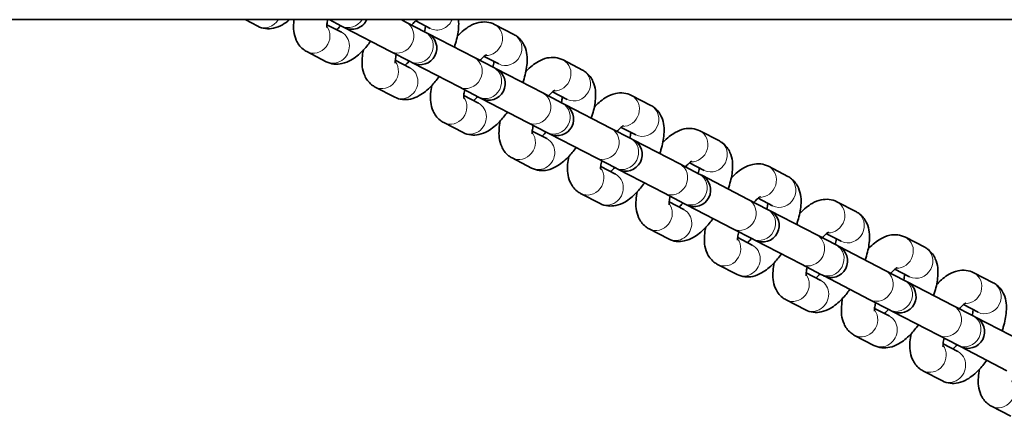
# Model space of a CAD drawing. Units: millimetres. Extents: x 14360 to 21776, y -16 to 13341.
# Drawn here: x 17413 to 17592, y 5457 to 5529 of the extents above; entities that cross this region are included whole.
import ezdxf

# ---------------------------------------------------------------- set-up
doc = ezdxf.new("R2010")
doc.units = ezdxf.units.MM
doc.header["$LTSCALE"] = 50
doc.layers.add('Visible (ISO)', color=7, linetype='Continuous', lineweight=35)
doc.layers.add('Visible Narrow (ISO)', color=7, linetype='Continuous', lineweight=15)

# ---------------------------------------------------------------- blocks, each defined once
blk = doc.blocks.new('2259_Hustawka-baranie-rogi-integracyjna')
at = {"layer": 'Visible (ISO)'}
for p, q in [((1161.81, -35.94), (-1145.31, -35.94)), ((-514.35, -35.94), (-512.07, -37.12)), ((-499.56, -36.85), (-496.91, -38.22)), ((-496.89, -37.1), (-499.13, -35.94)), ((-496.89, -37.1), (-496.43, -37.34)), ((-496.43, -37.34), (-488.02, -41.7)), ((-485.26, -36.38), (-486.1, -35.94)), ((-481.74, -38.2), (-485.26, -36.38)), ((-480.84, -37.54), (-483.48, -36.17)), ((-465.69, -38.64), (-469.2, -36.81)), ((-481.28, -38.44), (-481.74, -38.2)), ((-472.86, -42.8), (-481.28, -38.44)), ((-503.19, -41.72), (-499.67, -43.55)), ((-484.5, -43.53), (-488.02, -41.7)), ((-468.45, -43.96), (-471.09, -42.59)), ((-487.17, -43.27), (-484.52, -44.64)), ((-484.5, -43.53), (-484.04, -43.76)), ((-484.04, -43.76), (-475.63, -48.13)), ((-469.35, -44.62), (-472.86, -42.8)), ((-453.29, -45.06), (-456.81, -43.24)), ((-468.89, -44.86), (-469.35, -44.62)), ((-460.47, -49.22), (-468.89, -44.86)), ((-490.8, -48.15), (-487.28, -49.97)), ((-472.11, -49.95), (-475.63, -48.13)), ((-474.77, -49.69), (-472.13, -51.07)), ((-456.96, -51.04), (-460.47, -49.22)), ((-456.05, -50.39), (-458.7, -49.01)), ((-440.9, -51.48), (-444.42, -49.66)), ((-472.11, -49.95), (-471.65, -50.19)), ((-471.65, -50.19), (-463.23, -54.55)), ((-456.5, -51.28), (-456.96, -51.04)), ((-448.08, -55.64), (-456.5, -51.28)), ((-478.41, -54.57), (-474.89, -56.39)), ((-459.72, -56.37), (-463.23, -54.55)), ((-462.38, -56.12), (-459.74, -57.49)), ((-459.72, -56.37), (-459.26, -56.61)), ((-459.26, -56.61), (-450.84, -60.97)), ((-444.56, -57.47), (-448.08, -55.64)), ((-443.66, -56.81), (-446.31, -55.44)), ((-428.51, -57.9), (-432.03, -56.08)), ((-444.1, -57.71), (-444.56, -57.47)), ((-435.69, -62.07), (-444.1, -57.71)), ((-466.01, -60.99), (-462.5, -62.82)), ((-447.32, -62.79), (-450.84, -60.97)), ((-432.17, -63.89), (-435.69, -62.07)), ((-431.27, -63.23), (-433.91, -61.86)), ((-449.99, -62.54), (-447.34, -63.91)), ((-447.32, -62.79), (-446.86, -63.03)), ((-446.86, -63.03), (-438.45, -67.39)), ((-431.71, -64.13), (-432.17, -63.89)), ((-423.29, -68.49), (-431.71, -64.13)), ((-416.12, -64.33), (-419.63, -62.5)), ((-453.62, -67.41), (-450.1, -69.24)), ((-434.93, -69.22), (-438.45, -67.39)), ((-437.6, -68.96), (-434.95, -70.33)), ((-434.93, -69.22), (-434.47, -69.45)), ((-434.47, -69.45), (-426.06, -73.82)), ((-419.78, -70.31), (-423.29, -68.49)), ((-418.88, -69.65), (-421.52, -68.28)), ((-403.72, -70.75), (-407.24, -68.93)), ((-419.32, -70.55), (-419.78, -70.31)), ((-410.9, -74.91), (-419.32, -70.55)), ((-441.23, -73.84), (-437.71, -75.66)), ((-422.54, -75.64), (-426.06, -73.82)), ((-406.48, -76.08), (-409.13, -74.7)), ((-425.2, -75.39), (-422.56, -76.76)), ((-422.54, -75.64), (-422.08, -75.88)), ((-422.08, -75.88), (-413.66, -80.24)), ((-407.39, -76.74), (-410.9, -74.91)), ((-391.33, -77.17), (-394.85, -75.35)), ((-406.93, -76.97), (-407.39, -76.74)), ((-398.51, -81.34), (-406.93, -76.97)), ((-428.84, -80.26), (-425.32, -82.08)), ((-410.15, -82.06), (-413.66, -80.24)), ((-412.81, -81.81), (-410.17, -83.18)), ((-394.99, -83.16), (-398.51, -81.34)), ((-394.09, -82.5), (-396.74, -81.13)), ((-378.94, -83.59), (-382.46, -81.77)), ((-410.15, -82.06), (-409.69, -82.3)), ((-409.69, -82.3), (-401.27, -86.66)), ((-394.53, -83.4), (-394.99, -83.16)), ((-386.12, -87.76), (-394.53, -83.4)), ((-416.44, -86.68), (-412.93, -88.51)), ((-397.75, -88.48), (-401.27, -86.66)), ((-400.42, -88.23), (-397.77, -89.6)), ((-397.75, -88.48), (-397.29, -88.72)), ((-397.29, -88.72), (-388.88, -93.08)), ((-382.6, -89.58), (-386.12, -87.76)), ((-381.7, -88.92), (-384.34, -87.55)), ((-382.14, -89.82), (-382.6, -89.58)), ((-373.72, -94.18), (-382.14, -89.82)), ((-404.05, -93.11), (-400.53, -94.93)), ((-385.36, -94.91), (-388.88, -93.08)), ((-388.03, -94.65), (-385.38, -96.02)), ((-385.36, -94.91), (-384.9, -95.15)), ((-384.9, -95.15), (-376.49, -99.51)), ((-391.66, -99.53), (-388.14, -101.35)), ((-379.27, -105.95), (-375.75, -107.77))]:
    blk.add_line(p, q, dxfattribs=at)
for centre, end in [((-495.05, -34.68), 335.0828), ((-482.66, -41.1), 62.6039), ((-470.27, -47.52), 62.6039), ((-457.88, -53.95), 62.6039), ((-445.48, -60.37), 62.6039), ((-433.09, -66.79), 62.6039), ((-420.7, -73.21), 62.6039), ((-408.31, -79.64), 62.6039), ((-395.91, -86.06), 62.6039), ((-383.52, -92.48), 62.6039)]:
    blk.add_arc(centre, 3, 242.6039, end, dxfattribs=at)
for points, knots in [([(-512.07, -37.12), (-511.62, -37.35), (-511.14, -37.5), (-510.15, -37.61), (-509.66, -37.57), (-508.61, -37.35), (-508.08, -37.12), (-507.14, -36.59), (-506.72, -36.28), (-506.32, -35.94)], [3.1415927, 3.1415927, 3.1415927, 3.1415927, 3.2831211, 3.2831211, 3.4420733, 3.4420733, 3.6654857, 3.6654857, 3.8827751, 3.8827751, 3.8827751, 3.8827751]), ([(-505.49, -35.94), (-505.52, -36.13), (-505.54, -36.31), (-505.62, -37.53), (-505.58, -38.55), (-504.84, -40.23), (-504.44, -40.83), (-503.64, -41.46), (-503.42, -41.6), (-503.19, -41.72)], [8.6272352, 8.6272352, 8.6272352, 8.6272352, 8.7046263, 8.7046263, 9.1314574, 9.1314574, 9.3508435, 9.3508435, 9.424778, 9.424778, 9.424778, 9.424778]), ([(-499.4, -35.94), (-499.47, -36.24), (-499.52, -36.51), (-499.57, -36.97), (-499.58, -37.15), (-499.57, -37.33), (-499.56, -37.36), (-499.56, -37.36)], [8.4352751, 8.4352751, 8.4352751, 8.4352751, 8.6413991, 8.6413991, 8.8514243, 8.8514243, 8.9865065, 8.9865065, 8.9865065, 8.9865065]), ([(-497.79, -37.77), (-497.72, -37.71), (-497.65, -37.65), (-497.41, -37.42), (-497.24, -37.24), (-497.05, -37.02)], [3.8901131, 3.8901131, 3.8901131, 3.8901131, 3.9754377, 3.9754377, 4.1585804, 4.1585804, 4.1585804, 4.1585804]), ([(-483.19, -35.94), (-483.21, -35.96), (-483.25, -35.98), (-483.39, -36.09), (-483.53, -36.21), (-483.86, -36.51), (-484.03, -36.7), (-484.22, -36.92)], [6.8772078, 6.8772078, 6.8772078, 6.8772078, 6.9329763, 6.9329763, 7.1170304, 7.1170304, 7.3001731, 7.3001731, 7.3001731, 7.3001731]), ([(-481.9, -38.12), (-481.81, -37.77), (-481.75, -37.45), (-481.72, -37.16), (-481.72, -37.12), (-481.71, -37.09)], [5.2661976, 5.2661976, 5.2661976, 5.2661976, 5.4998065, 5.4998065, 5.5346648, 5.5346648, 5.5346648, 5.5346648]), ([(-476.48, -40.92), (-476.4, -40.69), (-476.33, -40.46), (-475.98, -39.28), (-475.79, -38.36), (-475.68, -36.94), (-475.69, -36.45), (-475.74, -35.94)], [5.0868038, 5.0868038, 5.0868038, 5.0868038, 5.180639, 5.180639, 5.5630337, 5.5630337, 5.7695438, 5.7695438, 5.7695438, 5.7695438]), ([(-469.2, -36.81), (-469.65, -36.58), (-470.13, -36.44), (-471.12, -36.33), (-471.61, -36.37), (-472.66, -36.59), (-473.19, -36.82), (-474.47, -37.54), (-475.15, -38.12), (-475.84, -38.84), (-475.89, -38.89), (-475.93, -38.93)], [6.2831853, 6.2831853, 6.2831853, 6.2831853, 6.4247138, 6.4247138, 6.583666, 6.583666, 6.8070784, 6.8070784, 7.1834529, 7.1834529, 7.2100893, 7.2100893, 7.2100893, 7.2100893]), ([(-464.09, -47.35), (-464.01, -47.11), (-463.94, -46.88), (-463.59, -45.71), (-463.39, -44.78), (-463.25, -42.83), (-463.29, -41.81), (-464.04, -40.13), (-464.44, -39.53), (-465.23, -38.9), (-465.45, -38.76), (-465.69, -38.64)], [5.086804, 5.086804, 5.086804, 5.086804, 5.180639, 5.180639, 5.563034, 5.563034, 5.989865, 5.989865, 6.209251, 6.209251, 6.283185, 6.283185, 6.283185, 6.283185]), ([(-499.67, -43.55), (-499.23, -43.78), (-498.74, -43.92), (-497.76, -44.03), (-497.27, -43.99), (-496.21, -43.77), (-495.69, -43.54), (-494.41, -42.82), (-493.73, -42.24), (-492.57, -41.04), (-492.09, -40.46), (-491.64, -39.83)], [3.141593, 3.141593, 3.141593, 3.141593, 3.283121, 3.283121, 3.442073, 3.442073, 3.665486, 3.665486, 4.04186, 4.04186, 4.337974, 4.337974, 4.337974, 4.337974]), ([(-492.94, -41.43), (-493.05, -41.93), (-493.12, -42.43), (-493.23, -43.95), (-493.19, -44.97), (-492.45, -46.65), (-492.04, -47.25), (-491.25, -47.88), (-491.03, -48.03), (-490.8, -48.15)], [8.497874, 8.497874, 8.497874, 8.497874, 8.7046263, 8.7046263, 9.1314574, 9.1314574, 9.3508435, 9.3508435, 9.424778, 9.424778, 9.424778, 9.424778]), ([(-486.98, -42.24), (-487.07, -42.59), (-487.12, -42.91), (-487.18, -43.39), (-487.18, -43.57), (-487.18, -43.75), (-487.17, -43.79), (-487.17, -43.79)], [8.4077902, 8.4077902, 8.4077902, 8.4077902, 8.6413991, 8.6413991, 8.8514243, 8.8514243, 8.9865065, 8.9865065, 8.9865065, 8.9865065]), ([(-470.67, -42.29), (-470.67, -42.29), (-470.68, -42.3), (-470.72, -42.32), (-470.79, -42.36), (-471, -42.51), (-471.14, -42.63), (-471.46, -42.94), (-471.64, -43.12), (-471.82, -43.34)], [6.7214568, 6.7214568, 6.7214568, 6.7214568, 6.7776993, 6.7776993, 6.9329763, 6.9329763, 7.1170304, 7.1170304, 7.3001731, 7.3001731, 7.3001731, 7.3001731]), ([(-456.81, -43.24), (-457.25, -43.01), (-457.74, -42.86), (-458.72, -42.75), (-459.21, -42.79), (-460.27, -43.01), (-460.79, -43.24), (-462.07, -43.97), (-462.76, -44.55), (-463.45, -45.26), (-463.49, -45.31), (-463.54, -45.36)], [6.2831853, 6.2831853, 6.2831853, 6.2831853, 6.4247138, 6.4247138, 6.583666, 6.583666, 6.8070784, 6.8070784, 7.1834529, 7.1834529, 7.2100893, 7.2100893, 7.2100893, 7.2100893]), ([(-485.39, -44.19), (-485.33, -44.13), (-485.26, -44.07), (-485.02, -43.85), (-484.84, -43.66), (-484.66, -43.44)], [3.8901131, 3.8901131, 3.8901131, 3.8901131, 3.9754377, 3.9754377, 4.1585804, 4.1585804, 4.1585804, 4.1585804]), ([(-469.51, -44.54), (-469.42, -44.19), (-469.36, -43.88), (-469.33, -43.58), (-469.32, -43.55), (-469.32, -43.51)], [5.2661976, 5.2661976, 5.2661976, 5.2661976, 5.4998065, 5.4998065, 5.5346648, 5.5346648, 5.5346648, 5.5346648]), ([(-487.28, -49.97), (-486.84, -50.2), (-486.35, -50.34), (-485.37, -50.46), (-484.88, -50.42), (-483.82, -50.19), (-483.3, -49.96), (-482.02, -49.24), (-481.34, -48.66), (-480.18, -47.47), (-479.7, -46.88), (-479.24, -46.25)], [3.141593, 3.141593, 3.141593, 3.141593, 3.283121, 3.283121, 3.442073, 3.442073, 3.665486, 3.665486, 4.04186, 4.04186, 4.337974, 4.337974, 4.337974, 4.337974]), ([(-451.7, -53.77), (-451.62, -53.54), (-451.54, -53.3), (-451.19, -52.13), (-451, -51.2), (-450.86, -49.26), (-450.9, -48.23), (-451.64, -46.55), (-452.05, -45.95), (-452.84, -45.32), (-453.06, -45.18), (-453.29, -45.06)], [5.086804, 5.086804, 5.086804, 5.086804, 5.180639, 5.180639, 5.563034, 5.563034, 5.989865, 5.989865, 6.209251, 6.209251, 6.283185, 6.283185, 6.283185, 6.283185]), ([(-480.55, -47.85), (-480.66, -48.35), (-480.73, -48.85), (-480.84, -50.37), (-480.8, -51.4), (-480.06, -53.08), (-479.65, -53.67), (-478.86, -54.31), (-478.64, -54.45), (-478.41, -54.57)], [8.497874, 8.497874, 8.497874, 8.497874, 8.7046263, 8.7046263, 9.1314574, 9.1314574, 9.3508435, 9.3508435, 9.424778, 9.424778, 9.424778, 9.424778]), ([(-474.59, -48.67), (-474.67, -49.02), (-474.73, -49.33), (-474.79, -49.81), (-474.79, -49.99), (-474.78, -50.17), (-474.78, -50.21), (-474.78, -50.21)], [8.4077902, 8.4077902, 8.4077902, 8.4077902, 8.6413991, 8.6413991, 8.8514243, 8.8514243, 8.9865065, 8.9865065, 8.9865065, 8.9865065]), ([(-473, -50.61), (-472.93, -50.56), (-472.86, -50.49), (-472.63, -50.27), (-472.45, -50.08), (-472.27, -49.87)], [3.8901131, 3.8901131, 3.8901131, 3.8901131, 3.9754377, 3.9754377, 4.1585804, 4.1585804, 4.1585804, 4.1585804]), ([(-458.28, -48.72), (-458.28, -48.72), (-458.29, -48.72), (-458.33, -48.74), (-458.4, -48.78), (-458.61, -48.93), (-458.75, -49.05), (-459.07, -49.36), (-459.25, -49.55), (-459.43, -49.76)], [6.7214568, 6.7214568, 6.7214568, 6.7214568, 6.7776993, 6.7776993, 6.9329763, 6.9329763, 7.1170304, 7.1170304, 7.3001731, 7.3001731, 7.3001731, 7.3001731]), ([(-444.42, -49.66), (-444.86, -49.43), (-445.35, -49.29), (-446.33, -49.17), (-446.82, -49.21), (-447.88, -49.44), (-448.4, -49.67), (-449.68, -50.39), (-450.36, -50.97), (-451.06, -51.68), (-451.1, -51.73), (-451.15, -51.78)], [6.2831853, 6.2831853, 6.2831853, 6.2831853, 6.4247138, 6.4247138, 6.583666, 6.583666, 6.8070784, 6.8070784, 7.1834529, 7.1834529, 7.2100893, 7.2100893, 7.2100893, 7.2100893]), ([(-457.11, -50.96), (-457.03, -50.61), (-456.97, -50.3), (-456.93, -50.01), (-456.93, -49.97), (-456.93, -49.93)], [5.2661976, 5.2661976, 5.2661976, 5.2661976, 5.4998065, 5.4998065, 5.5346648, 5.5346648, 5.5346648, 5.5346648]), ([(-439.31, -60.19), (-439.23, -59.96), (-439.15, -59.73), (-438.8, -58.55), (-438.61, -57.62), (-438.47, -55.68), (-438.51, -54.65), (-439.25, -52.97), (-439.66, -52.38), (-440.45, -51.74), (-440.67, -51.6), (-440.9, -51.48)], [5.086804, 5.086804, 5.086804, 5.086804, 5.180639, 5.180639, 5.563034, 5.563034, 5.989865, 5.989865, 6.209251, 6.209251, 6.283185, 6.283185, 6.283185, 6.283185]), ([(-474.89, -56.39), (-474.45, -56.62), (-473.96, -56.76), (-472.98, -56.88), (-472.49, -56.84), (-471.43, -56.61), (-470.91, -56.38), (-469.63, -55.66), (-468.94, -55.08), (-467.79, -53.89), (-467.31, -53.3), (-466.85, -52.67)], [3.141593, 3.141593, 3.141593, 3.141593, 3.283121, 3.283121, 3.442073, 3.442073, 3.665486, 3.665486, 4.04186, 4.04186, 4.337974, 4.337974, 4.337974, 4.337974]), ([(-468.16, -54.27), (-468.26, -54.77), (-468.34, -55.27), (-468.45, -56.79), (-468.41, -57.82), (-467.66, -59.5), (-467.26, -60.1), (-466.46, -60.73), (-466.25, -60.87), (-466.01, -60.99)], [8.497874, 8.497874, 8.497874, 8.497874, 8.7046263, 8.7046263, 9.1314574, 9.1314574, 9.3508435, 9.3508435, 9.424778, 9.424778, 9.424778, 9.424778]), ([(-462.19, -55.09), (-462.28, -55.44), (-462.34, -55.75), (-462.4, -56.24), (-462.4, -56.42), (-462.39, -56.59), (-462.38, -56.63), (-462.38, -56.63)], [8.4077902, 8.4077902, 8.4077902, 8.4077902, 8.6413991, 8.6413991, 8.8514243, 8.8514243, 8.9865065, 8.9865065, 8.9865065, 8.9865065]), ([(-445.89, -55.14), (-445.89, -55.14), (-445.89, -55.14), (-445.94, -55.16), (-446.01, -55.21), (-446.21, -55.36), (-446.36, -55.47), (-446.68, -55.78), (-446.86, -55.97), (-447.04, -56.18)], [6.7214568, 6.7214568, 6.7214568, 6.7214568, 6.7776993, 6.7776993, 6.9329763, 6.9329763, 7.1170304, 7.1170304, 7.3001731, 7.3001731, 7.3001731, 7.3001731]), ([(-460.61, -57.04), (-460.54, -56.98), (-460.47, -56.92), (-460.24, -56.69), (-460.06, -56.5), (-459.88, -56.29)], [3.8901131, 3.8901131, 3.8901131, 3.8901131, 3.9754377, 3.9754377, 4.1585804, 4.1585804, 4.1585804, 4.1585804]), ([(-444.72, -57.38), (-444.63, -57.04), (-444.58, -56.72), (-444.54, -56.43), (-444.54, -56.39), (-444.53, -56.36)], [5.2661976, 5.2661976, 5.2661976, 5.2661976, 5.4998065, 5.4998065, 5.5346648, 5.5346648, 5.5346648, 5.5346648]), ([(-432.03, -56.08), (-432.47, -55.85), (-432.96, -55.71), (-433.94, -55.59), (-434.43, -55.64), (-435.49, -55.86), (-436.01, -56.09), (-437.29, -56.81), (-437.97, -57.39), (-438.66, -58.11), (-438.71, -58.15), (-438.76, -58.2)], [6.2831853, 6.2831853, 6.2831853, 6.2831853, 6.4247138, 6.4247138, 6.583666, 6.583666, 6.8070784, 6.8070784, 7.1834529, 7.1834529, 7.2100893, 7.2100893, 7.2100893, 7.2100893]), ([(-426.91, -66.61), (-426.83, -66.38), (-426.76, -66.15), (-426.41, -64.97), (-426.22, -64.05), (-426.08, -62.1), (-426.11, -61.08), (-426.86, -59.4), (-427.26, -58.8), (-428.06, -58.17), (-428.28, -58.02), (-428.51, -57.9)], [5.086804, 5.086804, 5.086804, 5.086804, 5.180639, 5.180639, 5.563034, 5.563034, 5.989865, 5.989865, 6.209251, 6.209251, 6.283185, 6.283185, 6.283185, 6.283185]), ([(-462.5, -62.82), (-462.05, -63.04), (-461.57, -63.19), (-460.58, -63.3), (-460.09, -63.26), (-459.04, -63.04), (-458.51, -62.81), (-457.23, -62.08), (-456.55, -61.51), (-455.39, -60.31), (-454.91, -59.73), (-454.46, -59.1)], [3.141593, 3.141593, 3.141593, 3.141593, 3.283121, 3.283121, 3.442073, 3.442073, 3.665486, 3.665486, 4.04186, 4.04186, 4.337974, 4.337974, 4.337974, 4.337974]), ([(-455.77, -60.69), (-455.87, -61.2), (-455.94, -61.69), (-456.05, -63.22), (-456.02, -64.24), (-455.27, -65.92), (-454.87, -66.52), (-454.07, -67.15), (-453.85, -67.29), (-453.62, -67.41)], [8.497874, 8.497874, 8.497874, 8.497874, 8.7046263, 8.7046263, 9.1314574, 9.1314574, 9.3508435, 9.3508435, 9.424778, 9.424778, 9.424778, 9.424778]), ([(-449.8, -61.51), (-449.89, -61.86), (-449.95, -62.18), (-450, -62.66), (-450.01, -62.84), (-450, -63.02), (-449.99, -63.05), (-449.99, -63.05)], [8.4077902, 8.4077902, 8.4077902, 8.4077902, 8.6413991, 8.6413991, 8.8514243, 8.8514243, 8.9865065, 8.9865065, 8.9865065, 8.9865065]), ([(-433.5, -61.56), (-433.5, -61.56), (-433.5, -61.56), (-433.54, -61.59), (-433.62, -61.63), (-433.82, -61.78), (-433.96, -61.9), (-434.29, -62.2), (-434.46, -62.39), (-434.65, -62.61)], [6.7214568, 6.7214568, 6.7214568, 6.7214568, 6.7776993, 6.7776993, 6.9329763, 6.9329763, 7.1170304, 7.1170304, 7.3001731, 7.3001731, 7.3001731, 7.3001731]), ([(-419.63, -62.5), (-420.08, -62.27), (-420.56, -62.13), (-421.55, -62.02), (-422.04, -62.06), (-423.09, -62.28), (-423.62, -62.51), (-424.9, -63.23), (-425.58, -63.81), (-426.27, -64.53), (-426.32, -64.58), (-426.36, -64.63)], [6.2831853, 6.2831853, 6.2831853, 6.2831853, 6.4247138, 6.4247138, 6.583666, 6.583666, 6.8070784, 6.8070784, 7.1834529, 7.1834529, 7.2100893, 7.2100893, 7.2100893, 7.2100893]), ([(-448.22, -63.46), (-448.15, -63.4), (-448.08, -63.34), (-447.84, -63.11), (-447.67, -62.93), (-447.48, -62.71)], [3.8901131, 3.8901131, 3.8901131, 3.8901131, 3.9754377, 3.9754377, 4.1585804, 4.1585804, 4.1585804, 4.1585804]), ([(-432.33, -63.81), (-432.24, -63.46), (-432.18, -63.14), (-432.15, -62.85), (-432.15, -62.81), (-432.14, -62.78)], [5.2661976, 5.2661976, 5.2661976, 5.2661976, 5.4998065, 5.4998065, 5.5346648, 5.5346648, 5.5346648, 5.5346648]), ([(-450.1, -69.24), (-449.66, -69.47), (-449.17, -69.61), (-448.19, -69.72), (-447.7, -69.68), (-446.64, -69.46), (-446.12, -69.23), (-444.84, -68.51), (-444.16, -67.93), (-443, -66.73), (-442.52, -66.15), (-442.07, -65.52)], [3.141593, 3.141593, 3.141593, 3.141593, 3.283121, 3.283121, 3.442073, 3.442073, 3.665486, 3.665486, 4.04186, 4.04186, 4.337974, 4.337974, 4.337974, 4.337974]), ([(-414.52, -73.04), (-414.44, -72.8), (-414.37, -72.57), (-414.02, -71.4), (-413.82, -70.47), (-413.68, -68.53), (-413.72, -67.5), (-414.47, -65.82), (-414.87, -65.22), (-415.66, -64.59), (-415.88, -64.45), (-416.12, -64.33)], [5.086804, 5.086804, 5.086804, 5.086804, 5.180639, 5.180639, 5.563034, 5.563034, 5.989865, 5.989865, 6.209251, 6.209251, 6.283185, 6.283185, 6.283185, 6.283185]), ([(-443.37, -67.12), (-443.48, -67.62), (-443.55, -68.12), (-443.66, -69.64), (-443.62, -70.66), (-442.88, -72.34), (-442.47, -72.94), (-441.68, -73.57), (-441.46, -73.72), (-441.23, -73.84)], [8.497874, 8.497874, 8.497874, 8.497874, 8.7046263, 8.7046263, 9.1314574, 9.1314574, 9.3508435, 9.3508435, 9.424778, 9.424778, 9.424778, 9.424778]), ([(-437.41, -67.93), (-437.5, -68.28), (-437.55, -68.6), (-437.61, -69.08), (-437.61, -69.26), (-437.61, -69.44), (-437.6, -69.48), (-437.6, -69.48)], [8.4077902, 8.4077902, 8.4077902, 8.4077902, 8.6413991, 8.6413991, 8.8514243, 8.8514243, 8.9865065, 8.9865065, 8.9865065, 8.9865065]), ([(-435.82, -69.88), (-435.76, -69.82), (-435.69, -69.76), (-435.45, -69.54), (-435.27, -69.35), (-435.09, -69.13)], [3.8901131, 3.8901131, 3.8901131, 3.8901131, 3.9754377, 3.9754377, 4.1585804, 4.1585804, 4.1585804, 4.1585804]), ([(-421.1, -67.98), (-421.1, -67.98), (-421.11, -67.99), (-421.15, -68.01), (-421.22, -68.05), (-421.43, -68.2), (-421.57, -68.32), (-421.89, -68.63), (-422.07, -68.81), (-422.25, -69.03)], [6.7214568, 6.7214568, 6.7214568, 6.7214568, 6.7776993, 6.7776993, 6.9329763, 6.9329763, 7.1170304, 7.1170304, 7.3001731, 7.3001731, 7.3001731, 7.3001731]), ([(-419.94, -70.23), (-419.85, -69.88), (-419.79, -69.57), (-419.76, -69.27), (-419.75, -69.24), (-419.75, -69.2)], [5.2661976, 5.2661976, 5.2661976, 5.2661976, 5.4998065, 5.4998065, 5.5346648, 5.5346648, 5.5346648, 5.5346648]), ([(-407.24, -68.93), (-407.68, -68.7), (-408.17, -68.56), (-409.15, -68.44), (-409.64, -68.48), (-410.7, -68.7), (-411.22, -68.93), (-412.5, -69.66), (-413.19, -70.24), (-413.88, -70.95), (-413.92, -71), (-413.97, -71.05)], [6.2831853, 6.2831853, 6.2831853, 6.2831853, 6.4247138, 6.4247138, 6.583666, 6.583666, 6.8070784, 6.8070784, 7.1834529, 7.1834529, 7.2100893, 7.2100893, 7.2100893, 7.2100893]), ([(-402.13, -79.46), (-402.05, -79.23), (-401.97, -78.99), (-401.62, -77.82), (-401.43, -76.89), (-401.29, -74.95), (-401.33, -73.92), (-402.07, -72.24), (-402.48, -71.64), (-403.27, -71.01), (-403.49, -70.87), (-403.72, -70.75)], [5.086804, 5.086804, 5.086804, 5.086804, 5.180639, 5.180639, 5.563034, 5.563034, 5.989865, 5.989865, 6.209251, 6.209251, 6.283185, 6.283185, 6.283185, 6.283185]), ([(-437.71, -75.66), (-437.27, -75.89), (-436.78, -76.03), (-435.8, -76.15), (-435.31, -76.11), (-434.25, -75.88), (-433.73, -75.65), (-432.45, -74.93), (-431.77, -74.35), (-430.61, -73.16), (-430.13, -72.57), (-429.67, -71.94)], [3.141593, 3.141593, 3.141593, 3.141593, 3.283121, 3.283121, 3.442073, 3.442073, 3.665486, 3.665486, 4.04186, 4.04186, 4.337974, 4.337974, 4.337974, 4.337974]), ([(-430.98, -73.54), (-431.09, -74.04), (-431.16, -74.54), (-431.27, -76.06), (-431.23, -77.09), (-430.49, -78.77), (-430.08, -79.36), (-429.29, -80), (-429.07, -80.14), (-428.84, -80.26)], [8.497874, 8.497874, 8.497874, 8.497874, 8.7046263, 8.7046263, 9.1314574, 9.1314574, 9.3508435, 9.3508435, 9.424778, 9.424778, 9.424778, 9.424778]), ([(-425.02, -74.36), (-425.1, -74.71), (-425.16, -75.02), (-425.22, -75.5), (-425.22, -75.68), (-425.21, -75.86), (-425.21, -75.9), (-425.21, -75.9)], [8.4077902, 8.4077902, 8.4077902, 8.4077902, 8.6413991, 8.6413991, 8.8514243, 8.8514243, 8.9865065, 8.9865065, 8.9865065, 8.9865065]), ([(-408.71, -74.41), (-408.71, -74.41), (-408.72, -74.41), (-408.76, -74.43), (-408.83, -74.47), (-409.04, -74.62), (-409.18, -74.74), (-409.5, -75.05), (-409.68, -75.24), (-409.86, -75.45)], [6.7214568, 6.7214568, 6.7214568, 6.7214568, 6.7776993, 6.7776993, 6.9329763, 6.9329763, 7.1170304, 7.1170304, 7.3001731, 7.3001731, 7.3001731, 7.3001731]), ([(-423.43, -76.3), (-423.36, -76.25), (-423.29, -76.18), (-423.06, -75.96), (-422.88, -75.77), (-422.7, -75.56)], [3.8901131, 3.8901131, 3.8901131, 3.8901131, 3.9754377, 3.9754377, 4.1585804, 4.1585804, 4.1585804, 4.1585804]), ([(-407.54, -76.65), (-407.46, -76.3), (-407.4, -75.99), (-407.36, -75.7), (-407.36, -75.66), (-407.36, -75.62)], [5.2661976, 5.2661976, 5.2661976, 5.2661976, 5.4998065, 5.4998065, 5.5346648, 5.5346648, 5.5346648, 5.5346648]), ([(-394.85, -75.35), (-395.29, -75.12), (-395.78, -74.98), (-396.76, -74.86), (-397.25, -74.9), (-398.31, -75.13), (-398.83, -75.36), (-400.11, -76.08), (-400.79, -76.66), (-401.49, -77.37), (-401.53, -77.42), (-401.58, -77.47)], [6.2831853, 6.2831853, 6.2831853, 6.2831853, 6.4247138, 6.4247138, 6.583666, 6.583666, 6.8070784, 6.8070784, 7.1834529, 7.1834529, 7.2100893, 7.2100893, 7.2100893, 7.2100893]), ([(-425.32, -82.08), (-424.88, -82.31), (-424.39, -82.45), (-423.41, -82.57), (-422.92, -82.53), (-421.86, -82.3), (-421.34, -82.07), (-420.06, -81.35), (-419.37, -80.77), (-418.22, -79.58), (-417.74, -78.99), (-417.28, -78.36)], [3.141593, 3.141593, 3.141593, 3.141593, 3.283121, 3.283121, 3.442073, 3.442073, 3.665486, 3.665486, 4.04186, 4.04186, 4.337974, 4.337974, 4.337974, 4.337974]), ([(-389.74, -85.88), (-389.66, -85.65), (-389.58, -85.42), (-389.23, -84.24), (-389.04, -83.31), (-388.9, -81.37), (-388.94, -80.34), (-389.68, -78.66), (-390.09, -78.07), (-390.88, -77.43), (-391.1, -77.29), (-391.33, -77.17)], [5.086804, 5.086804, 5.086804, 5.086804, 5.180639, 5.180639, 5.563034, 5.563034, 5.989865, 5.989865, 6.209251, 6.209251, 6.283185, 6.283185, 6.283185, 6.283185]), ([(-418.59, -79.96), (-418.69, -80.46), (-418.77, -80.96), (-418.88, -82.48), (-418.84, -83.51), (-418.09, -85.19), (-417.69, -85.79), (-416.89, -86.42), (-416.68, -86.56), (-416.44, -86.68)], [8.497874, 8.497874, 8.497874, 8.497874, 8.7046263, 8.7046263, 9.1314574, 9.1314574, 9.3508435, 9.3508435, 9.424778, 9.424778, 9.424778, 9.424778]), ([(-412.62, -80.78), (-412.71, -81.13), (-412.77, -81.44), (-412.83, -81.93), (-412.83, -82.11), (-412.82, -82.28), (-412.81, -82.32), (-412.81, -82.32)], [8.4077902, 8.4077902, 8.4077902, 8.4077902, 8.6413991, 8.6413991, 8.8514243, 8.8514243, 8.9865065, 8.9865065, 8.9865065, 8.9865065]), ([(-396.32, -80.83), (-396.32, -80.83), (-396.32, -80.83), (-396.37, -80.85), (-396.44, -80.9), (-396.64, -81.05), (-396.79, -81.17), (-397.11, -81.47), (-397.29, -81.66), (-397.47, -81.87)], [6.7214568, 6.7214568, 6.7214568, 6.7214568, 6.7776993, 6.7776993, 6.9329763, 6.9329763, 7.1170304, 7.1170304, 7.3001731, 7.3001731, 7.3001731, 7.3001731]), ([(-382.46, -81.77), (-382.9, -81.54), (-383.39, -81.4), (-384.37, -81.28), (-384.86, -81.33), (-385.92, -81.55), (-386.44, -81.78), (-387.72, -82.5), (-388.4, -83.08), (-389.09, -83.8), (-389.14, -83.84), (-389.19, -83.89)], [6.2831853, 6.2831853, 6.2831853, 6.2831853, 6.4247138, 6.4247138, 6.583666, 6.583666, 6.8070784, 6.8070784, 7.1834529, 7.1834529, 7.2100893, 7.2100893, 7.2100893, 7.2100893]), ([(-411.04, -82.73), (-410.97, -82.67), (-410.9, -82.61), (-410.67, -82.38), (-410.49, -82.19), (-410.31, -81.98)], [3.8901131, 3.8901131, 3.8901131, 3.8901131, 3.9754377, 3.9754377, 4.1585804, 4.1585804, 4.1585804, 4.1585804]), ([(-395.15, -83.08), (-395.06, -82.73), (-395.01, -82.41), (-394.97, -82.12), (-394.97, -82.08), (-394.96, -82.05)], [5.2661976, 5.2661976, 5.2661976, 5.2661976, 5.4998065, 5.4998065, 5.5346648, 5.5346648, 5.5346648, 5.5346648]), ([(-377.34, -92.3), (-377.26, -92.07), (-377.19, -91.84), (-376.84, -90.66), (-376.65, -89.74), (-376.51, -87.79), (-376.54, -86.77), (-377.29, -85.09), (-377.69, -84.49), (-378.49, -83.86), (-378.71, -83.71), (-378.94, -83.59)], [5.086804, 5.086804, 5.086804, 5.086804, 5.180639, 5.180639, 5.563034, 5.563034, 5.989865, 5.989865, 6.209251, 6.209251, 6.283185, 6.283185, 6.283185, 6.283185]), ([(-412.93, -88.51), (-412.48, -88.74), (-412, -88.88), (-411.01, -88.99), (-410.52, -88.95), (-409.47, -88.73), (-408.94, -88.5), (-407.66, -87.77), (-406.98, -87.2), (-405.82, -86), (-405.34, -85.42), (-404.89, -84.79)], [3.141593, 3.141593, 3.141593, 3.141593, 3.283121, 3.283121, 3.442073, 3.442073, 3.665486, 3.665486, 4.04186, 4.04186, 4.337974, 4.337974, 4.337974, 4.337974]), ([(-406.2, -86.38), (-406.3, -86.89), (-406.37, -87.38), (-406.48, -88.91), (-406.45, -89.93), (-405.7, -91.61), (-405.3, -92.21), (-404.5, -92.84), (-404.28, -92.99), (-404.05, -93.11)], [8.497874, 8.497874, 8.497874, 8.497874, 8.7046263, 8.7046263, 9.1314574, 9.1314574, 9.3508435, 9.3508435, 9.424778, 9.424778, 9.424778, 9.424778]), ([(-400.23, -87.2), (-400.32, -87.55), (-400.38, -87.87), (-400.43, -88.35), (-400.44, -88.53), (-400.43, -88.71), (-400.42, -88.74), (-400.42, -88.74)], [8.4077902, 8.4077902, 8.4077902, 8.4077902, 8.6413991, 8.6413991, 8.8514243, 8.8514243, 8.9865065, 8.9865065, 8.9865065, 8.9865065]), ([(-383.93, -87.25), (-383.93, -87.25), (-383.93, -87.25), (-383.97, -87.28), (-384.05, -87.32), (-384.25, -87.47), (-384.39, -87.59), (-384.72, -87.89), (-384.89, -88.08), (-385.08, -88.3)], [6.7214568, 6.7214568, 6.7214568, 6.7214568, 6.7776993, 6.7776993, 6.9329763, 6.9329763, 7.1170304, 7.1170304, 7.3001731, 7.3001731, 7.3001731, 7.3001731]), ([(-398.65, -89.15), (-398.58, -89.09), (-398.51, -89.03), (-398.27, -88.8), (-398.1, -88.62), (-397.91, -88.4)], [3.8901131, 3.8901131, 3.8901131, 3.8901131, 3.9754377, 3.9754377, 4.1585804, 4.1585804, 4.1585804, 4.1585804]), ([(-382.76, -89.5), (-382.67, -89.15), (-382.61, -88.83), (-382.58, -88.54), (-382.58, -88.5), (-382.57, -88.47)], [5.2661976, 5.2661976, 5.2661976, 5.2661976, 5.4998065, 5.4998065, 5.5346648, 5.5346648, 5.5346648, 5.5346648]), ([(-400.53, -94.93), (-400.09, -95.16), (-399.6, -95.3), (-398.62, -95.41), (-398.13, -95.37), (-397.07, -95.15), (-396.55, -94.92), (-395.27, -94.2), (-394.59, -93.62), (-393.43, -92.42), (-392.95, -91.84), (-392.5, -91.21)], [3.141593, 3.141593, 3.141593, 3.141593, 3.283121, 3.283121, 3.442073, 3.442073, 3.665486, 3.665486, 4.04186, 4.04186, 4.337974, 4.337974, 4.337974, 4.337974]), ([(-393.8, -92.81), (-393.91, -93.31), (-393.98, -93.81), (-394.09, -95.33), (-394.05, -96.36), (-393.31, -98.03), (-392.9, -98.63), (-392.11, -99.26), (-391.89, -99.41), (-391.66, -99.53)], [8.497874, 8.497874, 8.497874, 8.497874, 8.7046263, 8.7046263, 9.1314574, 9.1314574, 9.3508435, 9.3508435, 9.424778, 9.424778, 9.424778, 9.424778]), ([(-387.84, -93.62), (-387.93, -93.97), (-387.98, -94.29), (-388.04, -94.77), (-388.04, -94.95), (-388.04, -95.13), (-388.03, -95.17), (-388.03, -95.17)], [8.4077902, 8.4077902, 8.4077902, 8.4077902, 8.6413991, 8.6413991, 8.8514243, 8.8514243, 8.9865065, 8.9865065, 8.9865065, 8.9865065]), ([(-386.25, -95.57), (-386.19, -95.52), (-386.12, -95.45), (-385.88, -95.23), (-385.7, -95.04), (-385.52, -94.82)], [3.8901131, 3.8901131, 3.8901131, 3.8901131, 3.9754377, 3.9754377, 4.1585804, 4.1585804, 4.1585804, 4.1585804]), ([(-388.14, -101.35), (-387.7, -101.58), (-387.21, -101.72), (-386.23, -101.84), (-385.74, -101.8), (-384.68, -101.57), (-384.16, -101.34), (-382.88, -100.62), (-382.2, -100.04), (-381.04, -98.85), (-380.56, -98.26), (-380.1, -97.63)], [3.141593, 3.141593, 3.141593, 3.141593, 3.283121, 3.283121, 3.442073, 3.442073, 3.665486, 3.665486, 4.04186, 4.04186, 4.337974, 4.337974, 4.337974, 4.337974]), ([(-381.41, -99.23), (-381.52, -99.73), (-381.59, -100.23), (-381.7, -101.75), (-381.66, -102.78), (-380.92, -104.46), (-380.51, -105.06), (-379.72, -105.69), (-379.5, -105.83), (-379.27, -105.95)], [8.497874, 8.497874, 8.497874, 8.497874, 8.7046263, 8.7046263, 9.1314574, 9.1314574, 9.3508435, 9.3508435, 9.424778, 9.424778, 9.424778, 9.424778])]:
    blk.add_open_spline(points, degree=3, knots=knots, dxfattribs=at)
at = {"layer": 'Visible Narrow (ISO)'}
for centre, major_axis, start_param, end_param in [((-510.69, -34.46), (-1.38, -2.66), 0, 1.493114), ((-501.81, -39.06), (-1.38, -2.66), 0, 2.738471), ((-495.51, -34.44), (-1.38, -2.66), 0, 1.485025), ((-486.64, -39.04), (1.38, 2.66), 3.141593, 6.283185), ((-482.98, -33.05), (-1.38, -2.66), 0.403121, 0.659084), ((-479.46, -34.88), (-1.38, -2.66), 0, 1.649178), ((-470.58, -39.48), (1.38, 2.66), 3.544714, 6.283185), ((-498.29, -40.88), (-1.38, -2.66), 0, 3.141593), ((-483.12, -40.86), (1.38, 2.66), 3.141593, 6.283185), ((-467.07, -41.3), (1.38, 2.66), 3.141593, 6.283185), ((-489.42, -45.48), (-1.38, -2.66), 0, 2.738471), ((-474.25, -45.46), (1.38, 2.66), 3.141593, 6.283185), ((-458.19, -45.9), (1.38, 2.66), 3.544714, 6.283185), ((-485.9, -47.31), (-1.38, -2.66), 0, 3.141593), ((-470.73, -47.29), (1.38, 2.66), 3.141593, 6.283185), ((-454.67, -47.72), (1.38, 2.66), 3.141593, 6.283185), ((-461.85, -51.89), (1.38, 2.66), 3.141593, 6.283185), ((-445.8, -52.32), (1.38, 2.66), 3.544714, 6.283185), ((-477.03, -51.91), (-1.38, -2.66), 0, 2.738471), ((-473.51, -53.73), (-1.38, -2.66), 0, 3.141593), ((-458.34, -53.71), (1.38, 2.66), 3.141593, 6.283185), ((-442.28, -54.14), (1.38, 2.66), 3.141593, 6.283185), ((-464.63, -58.33), (-1.38, -2.66), 0, 2.738471), ((-449.46, -58.31), (1.38, 2.66), 3.141593, 6.283185), ((-433.41, -58.74), (1.38, 2.66), 3.544714, 6.283185), ((-461.12, -60.15), (-1.38, -2.66), 0, 3.141593), ((-445.94, -60.13), (1.38, 2.66), 3.141593, 6.283185), ((-429.89, -60.57), (1.38, 2.66), 3.141593, 6.283185), ((-437.07, -64.73), (1.38, 2.66), 3.141593, 6.283185), ((-452.24, -64.75), (-1.38, -2.66), 0, 2.738471), ((-448.72, -66.57), (-1.38, -2.66), 0, 3.141593), ((-433.55, -66.55), (1.38, 2.66), 3.141593, 6.283185), ((-421.01, -65.17), (1.38, 2.66), 3.544714, 6.283185), ((-417.5, -66.99), (1.38, 2.66), 3.141593, 6.283185), ((-439.85, -71.17), (-1.38, -2.66), 0, 2.738471), ((-424.68, -71.15), (1.38, 2.66), 3.141593, 6.283185), ((-408.62, -71.59), (1.38, 2.66), 3.544714, 6.283185), ((-436.33, -73), (-1.38, -2.66), 0, 3.141593), ((-421.16, -72.98), (1.38, 2.66), 3.141593, 6.283185), ((-405.1, -73.41), (1.38, 2.66), 3.141593, 6.283185), ((-427.46, -77.6), (-1.38, -2.66), 0, 2.738471), ((-412.28, -77.58), (1.38, 2.66), 3.141593, 6.283185), ((-396.23, -78.01), (1.38, 2.66), 3.544714, 6.283185), ((-423.94, -79.42), (-1.38, -2.66), 0, 3.141593), ((-408.77, -79.4), (1.38, 2.66), 3.141593, 6.283185), ((-392.71, -79.83), (1.38, 2.66), 3.141593, 6.283185), ((-399.89, -84), (1.38, 2.66), 3.141593, 6.283185), ((-383.84, -84.43), (1.38, 2.66), 3.544714, 6.283185), ((-415.06, -84.02), (-1.38, -2.66), 0, 2.738471), ((-411.55, -85.84), (-1.38, -2.66), 0, 3.141593), ((-396.37, -85.82), (1.38, 2.66), 3.141593, 6.283185), ((-380.32, -86.26), (1.38, 2.66), 3.141593, 6.283185), ((-402.67, -90.44), (-1.38, -2.66), 0, 2.738471), ((-387.5, -90.42), (1.38, 2.66), 3.141593, 6.283185), ((-399.15, -92.26), (-1.38, -2.66), 0, 3.141593), ((-383.98, -92.24), (1.38, 2.66), 3.141593, 6.283185), ((-390.28, -96.86), (-1.38, -2.66), 0, 2.738471), ((-386.76, -98.69), (-1.38, -2.66), 0, 3.141593), ((-377.89, -103.29), (-1.38, -2.66), 0, 2.738471)]:
    blk.add_ellipse(centre, major_axis=major_axis, ratio=0.926115, start_param=start_param, end_param=end_param, dxfattribs=at)

msp = doc.modelspace()

# ---------------------------------------------------------------- block references
msp.add_blockref('2259_Hustawka-baranie-rogi-integracyjna', (17968.614, 5565.244))

doc.saveas('drawing.dxf')
